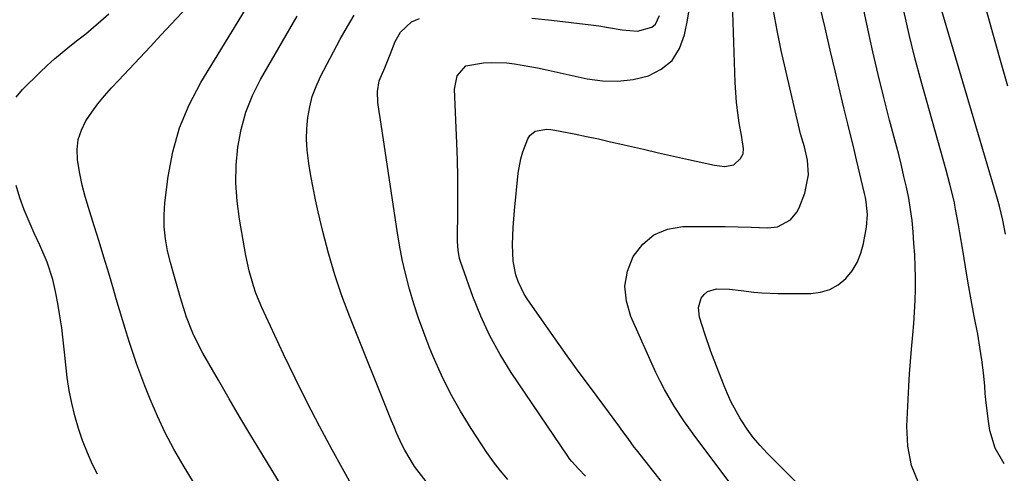
# Model space of a CAD drawing. Units: inches. Extents: x 1869835 to 1875104, y 459305 to 464648.
# Drawn here: x 1870849 to 1871105, y 462644 to 462762 of the extents above; entities that cross this region are included whole.
import ezdxf

# ---------------------------------------------------------------- set-up
doc = ezdxf.new("R2010")
doc.units = ezdxf.units.IN
doc.header["$MEASUREMENT"] = 0
doc.layers.add('7', color=7, linetype='Continuous')
doc.layers.add('8', color=7, linetype='Continuous')

msp = doc.modelspace()

# ---------------------------------------------------------------- linework, layer by layer
at = {"layer": '7', "color": 18}
for points in [[(1871083.16, 462641.36, 1734), (1871081.25, 462646.09, 1734), (1871080.31, 462651.11, 1734), (1871080.04, 462656.32, 1734), (1871080.56, 462666.73, 1734), (1871080.74, 462669.95, 1734), (1871080.96, 462673.17, 1734), (1871081.22, 462676.39, 1734), (1871081.57, 462680.09, 1734), (1871081.83, 462683.07, 1734), (1871082.03, 462686.04, 1734), (1871082.16, 462689.02, 1734), (1871082.24, 462692.01, 1734), (1871082.24, 462694.99, 1734), (1871082.19, 462697.98, 1734), (1871082.06, 462700.96, 1734), (1871081.87, 462703.94, 1734), (1871081.64, 462706.97, 1734), (1871081.36, 462709.89, 1734), (1871080.99, 462712.79, 1734), (1871080.5, 462715.67, 1734), (1871079.93, 462718.54, 1734), (1871079.27, 462721.4, 1734), (1871078.6, 462724.25, 1734), (1871077.89, 462727.09, 1734), (1871077.16, 462729.93, 1734), (1871075.54, 462736.06, 1734), (1871074.03, 462741.97, 1734), (1871072.57, 462747.9, 1734), (1871071.2, 462753.84, 1734), (1871069.88, 462759.8, 1734), (1871064.21, 462786.31, 1734)], [(1870917.36, 462640.36, 1718), (1870912.01, 462649.16, 1718), (1870909.15, 462653.91, 1718), (1870906.3, 462658.67, 1718), (1870903.49, 462663.46, 1718), (1870900.7, 462668.25, 1718), (1870896.63, 462675.31, 1718), (1870895.91, 462676.6, 1718), (1870893.98, 462680.56, 1718), (1870892.39, 462684.68, 1718), (1870891.93, 462686.08, 1718), (1870890.81, 462689.72, 1718), (1870889.91, 462692.77, 1718), (1870889.04, 462695.84, 1718), (1870888.22, 462698.92, 1718), (1870887.45, 462702.01, 1718), (1870886.88, 462705.11, 1718), (1870886.53, 462708.23, 1718), (1870886.52, 462711.38, 1718), (1870886.73, 462714.53, 1718), (1870887.56, 462721.35, 1718), (1870888.77, 462727.79, 1718), (1870890.51, 462734.04, 1718), (1870893.03, 462740.01, 1718), (1870896.07, 462745.81, 1718), (1870911.31, 462770.75, 1718)], [(1870895.64, 462639.3, 1716), (1870891.47, 462646.13, 1716), (1870889.07, 462650.31, 1716), (1870886.81, 462654.56, 1716), (1870884.78, 462658.93, 1716), (1870882.9, 462663.37, 1716), (1870881.55, 462666.79, 1716), (1870880.48, 462669.59, 1716), (1870879.45, 462672.39, 1716), (1870878.47, 462675.22, 1716), (1870877.53, 462678.06, 1716), (1870876.63, 462680.92, 1716), (1870875.75, 462683.77, 1716), (1870874.89, 462686.64, 1716), (1870874.05, 462689.51, 1716), (1870873.32, 462692.04, 1716), (1870872.1, 462696.17, 1716), (1870870.87, 462700.3, 1716), (1870869.6, 462704.41, 1716), (1870868.32, 462708.52, 1716), (1870866.82, 462713.25, 1716), (1870865.96, 462716.18, 1716), (1870865.21, 462719.14, 1716), (1870864.6, 462722.13, 1716), (1870864.1, 462725.14, 1716), (1870864, 462725.78, 1716), (1870863.92, 462728.42, 1716), (1870864.19, 462730.99, 1716), (1870865, 462733.44, 1716), (1870866.17, 462735.82, 1716), (1870867.7, 462738.08, 1716), (1870869.31, 462740.28, 1716), (1870871.05, 462742.39, 1716), (1870872.86, 462744.43, 1716), (1870874.66, 462746.34, 1716), (1870877.43, 462749.3, 1716), (1870880.2, 462752.26, 1716), (1870882.96, 462755.23, 1716), (1870885.72, 462758.2, 1716), (1870895.24, 462768.47, 1716)], [(1870996.28, 462643.29, 1726), (1870994.46, 462645.15, 1726), (1870992.71, 462647.08, 1726), (1870992.18, 462647.77, 1726), (1870991.68, 462648.48, 1726), (1870976.98, 462670.27, 1726), (1870974.04, 462675.01, 1726), (1870971.35, 462679.87, 1726), (1870969.03, 462684.93, 1726), (1870966.97, 462690.11, 1726), (1870963.73, 462699.25, 1726), (1870963.51, 462699.96, 1726), (1870963.11, 462702.15, 1726), (1870963, 462704.39, 1726), (1870963, 462705.14, 1726), (1870963.06, 462712.46, 1726), (1870963.07, 462716.86, 1726), (1870963.03, 462721.27, 1726), (1870962.93, 462725.67, 1726), (1870962.78, 462730.08, 1726), (1870962.21, 462744.13, 1726), (1870962.92, 462747.57, 1726), (1870965.14, 462750.18, 1726), (1870969.72, 462751.02, 1726), (1870971.74, 462751.09, 1726), (1870975.78, 462750.94, 1726), (1870977.79, 462750.7, 1726), (1870981.8, 462750.02, 1726), (1870983.79, 462749.64, 1726), (1870985.78, 462749.22, 1726), (1870996.71, 462746.83, 1726), (1871000.74, 462746.28, 1726), (1871004.75, 462746.16, 1726), (1871008.72, 462746.66, 1726), (1871012.68, 462747.59, 1726), (1871016.06, 462749.34, 1726), (1871018.86, 462751.62, 1726), (1871020.78, 462754.67, 1726), (1871022.12, 462758.23, 1726), (1871022.86, 462762.09, 1726), (1871023.8, 462768.1, 1726)], [(1871016.38, 462641.55, 1728), (1871009.58, 462650.12, 1728), (1871009.02, 462650.84, 1728), (1871007.38, 462653.05, 1728), (1871005.76, 462655.29, 1728), (1871005.22, 462656.03, 1728), (1870997.85, 462665.99, 1728), (1870994.68, 462670.31, 1728), (1870991.54, 462674.65, 1728), (1870988.42, 462679.02, 1728), (1870985.33, 462683.4, 1728), (1870981.28, 462689.18, 1728), (1870980.32, 462690.72, 1728), (1870978.78, 462693.98, 1728), (1870978.2, 462695.7, 1728), (1870977.49, 462699.26, 1728), (1870977.31, 462703.64, 1728), (1870977.48, 462708.05, 1728), (1870977.83, 462712.46, 1728), (1870978.8, 462722.19, 1728), (1870979.45, 462725.96, 1728), (1870979.99, 462727.79, 1728), (1870981.28, 462731.2, 1728), (1870981.79, 462732.04, 1728), (1870983.24, 462733.2, 1728), (1870986.27, 462733.68, 1728), (1870987.31, 462733.6, 1728), (1870988.36, 462733.45, 1728), (1870993.36, 462732.45, 1728), (1870996.53, 462731.8, 1728), (1870999.7, 462731.13, 1728), (1871002.86, 462730.43, 1728), (1871006.01, 462729.71, 1728), (1871007.51, 462729.36, 1728), (1871011.41, 462728.45, 1728), (1871015.32, 462727.56, 1728), (1871019.22, 462726.67, 1728), (1871023.13, 462725.79, 1728), (1871029.88, 462724.28, 1728), (1871032.48, 462723.98, 1728), (1871034.94, 462724.42, 1728), (1871036.69, 462726.04, 1728), (1871037.34, 462727.28, 1728), (1871037.44, 462728.68, 1728), (1871037.11, 462730.9, 1728), (1871036.99, 462731.64, 1728), (1871036.36, 462735.37, 1728), (1871035.97, 462737.98, 1728), (1871035.65, 462740.6, 1728), (1871035.43, 462743.23, 1728), (1871035.29, 462745.87, 1728), (1871034.57, 462766.73, 1728)], [(1870848.04, 462742.02, 1714), (1870849.67, 462744.01, 1714), (1870854.16, 462748.44, 1714), (1870856.05, 462750.24, 1714), (1870857.99, 462752, 1714), (1870859.98, 462753.68, 1714), (1870862.02, 462755.31, 1714), (1870864.08, 462756.93, 1714), (1870866.11, 462758.57, 1714), (1870868.12, 462760.25, 1714), (1870870.1, 462761.95, 1714), (1870872.14, 462763.74, 1714)], [(1871052.61, 462640.32, 1732), (1871043.64, 462649.25, 1732), (1871041.78, 462651.24, 1732), (1871040.02, 462653.32, 1732), (1871038.42, 462655.52, 1732), (1871036.93, 462657.8, 1732), (1871036.51, 462658.5, 1732), (1871034.28, 462662.58, 1732), (1871033.32, 462664.69, 1732), (1871032.42, 462666.84, 1732), (1871029.84, 462673.51, 1732), (1871028.98, 462675.78, 1732), (1871027.38, 462680.35, 1732), (1871025.98, 462684.7, 1732), (1871025.71, 462687.22, 1732), (1871026.45, 462689.64, 1732), (1871027.22, 462690.62, 1732), (1871028.12, 462691.39, 1732), (1871030.44, 462692.07, 1732), (1871033.82, 462692.01, 1732), (1871036.84, 462691.68, 1732), (1871040.13, 462691.21, 1732), (1871042.24, 462691.01, 1732), (1871046.48, 462690.86, 1732), (1871055.02, 462690.9, 1732), (1871057.56, 462691.23, 1732), (1871059.95, 462691.92, 1732), (1871062.1, 462693.16, 1732), (1871064.1, 462694.77, 1732), (1871065.74, 462696.81, 1732), (1871067.1, 462698.99, 1732), (1871068.06, 462701.37, 1732), (1871068.74, 462703.9, 1732), (1871069.48, 462708.14, 1732), (1871069.74, 462711.45, 1732), (1871069.45, 462714.77, 1732), (1871069.25, 462715.86, 1732), (1871069.02, 462716.95, 1732), (1871066.92, 462725.73, 1732), (1871066.01, 462729.49, 1732), (1871065.09, 462733.25, 1732), (1871064.63, 462735.12, 1732), (1871063.71, 462738.88, 1732), (1871063.26, 462740.76, 1732), (1871061.41, 462748.54, 1732), (1871060.05, 462754.31, 1732), (1871058.7, 462760.08, 1732), (1871057.36, 462765.86, 1732)], [(1871105.41, 462646.49, 1736), (1871103.01, 462650.6, 1736), (1871101.65, 462655.17, 1736), (1871101.28, 462657.57, 1736), (1871100.68, 462662.4, 1736), (1871100.45, 462664.82, 1736), (1871100.3, 462666.77, 1736), (1871099.98, 462670.16, 1736), (1871099.58, 462673.55, 1736), (1871099.07, 462676.92, 1736), (1871098.48, 462680.27, 1736), (1871097.59, 462684.95, 1736), (1871096.79, 462689.24, 1736), (1871096.02, 462693.55, 1736), (1871095.28, 462697.86, 1736), (1871094.57, 462702.17, 1736), (1871093.85, 462706.67, 1736), (1871093.5, 462708.73, 1736), (1871092.73, 462712.84, 1736), (1871092.3, 462714.89, 1736), (1871091.34, 462718.97, 1736), (1871090.27, 462723.01, 1736), (1871083.77, 462746.17, 1736), (1871082.14, 462752.25, 1736), (1871080.6, 462758.35, 1736), (1871079.2, 462764.49, 1736)], [(1871105.72, 462706.29, 1738), (1871105, 462710, 1738), (1871104.15, 462713.67, 1738), (1871103.47, 462716.1, 1738), (1871089.15, 462764.5, 1738)], [(1870954.77, 462641.88, 1722), (1870951.8, 462645.77, 1722), (1870949.22, 462650.05, 1722), (1870948.47, 462651.54, 1722), (1870947.09, 462654.59, 1722), (1870946.44, 462656.12, 1722), (1870945.8, 462657.67, 1722), (1870934.92, 462684.76, 1722), (1870932.87, 462690.22, 1722), (1870930.98, 462695.74, 1722), (1870929.36, 462701.35, 1722), (1870927.9, 462707, 1722), (1870926.7, 462712.15, 1722), (1870926.01, 462715.28, 1722), (1870925.36, 462718.41, 1722), (1870924.78, 462721.57, 1722), (1870924.24, 462724.73, 1722), (1870923.8, 462728.25, 1722), (1870923.64, 462731.07, 1722), (1870923.71, 462733.89, 1722), (1870923.95, 462736.72, 1722), (1870924.46, 462739.5, 1722), (1870925.15, 462742.22, 1722), (1870926.13, 462744.85, 1722), (1870927.31, 462747.42, 1722), (1870931.52, 462755.47, 1722), (1870932.41, 462757.15, 1722), (1870934.3, 462760.44, 1722), (1870936.09, 462763.37, 1722)], [(1870976.09, 462642.36, 1724), (1870974.14, 462644.62, 1724), (1870972.32, 462647, 1724), (1870970.61, 462649.45, 1724), (1870966.53, 462655.65, 1724), (1870963.74, 462660.18, 1724), (1870961.12, 462664.81, 1724), (1870958.78, 462669.59, 1724), (1870956.62, 462674.46, 1724), (1870955.6, 462676.97, 1724), (1870954.16, 462680.68, 1724), (1870952.81, 462684.43, 1724), (1870951.6, 462688.22, 1724), (1870950.48, 462692.04, 1724), (1870949.44, 462696.08, 1724), (1870948.59, 462699.77, 1724), (1870947.88, 462703.49, 1724), (1870947.25, 462707.22, 1724), (1870942.9, 462736.14, 1724), (1870942.58, 462738.27, 1724), (1870942.22, 462740.66, 1724), (1870942.1, 462743.48, 1724), (1870942.56, 462746.26, 1724), (1870944, 462749.68, 1724), (1870945.42, 462753.12, 1724), (1870946.75, 462756.57, 1724), (1870948.1, 462758.94, 1724), (1870950.97, 462761.62, 1724), (1870953.06, 462762.55, 1724)], [(1870982.33, 462762.65, 1724), (1870987.47, 462762.09, 1724), (1870997.73, 462760.84, 1724), (1870999.76, 462760.58, 1724), (1871001.79, 462760.29, 1724), (1871005.83, 462759.61, 1724), (1871009.84, 462759.21, 1724), (1871013.61, 462760.3, 1724), (1871014.54, 462761.06, 1724), (1871015.62, 462763.27, 1724)], [(1870869.15, 462643.75, 1714), (1870867.93, 462646.3, 1714), (1870866.55, 462649.39, 1714), (1870865.3, 462652.53, 1714), (1870864.22, 462655.73, 1714), (1870863.27, 462658.98, 1714), (1870862.49, 462662.28, 1714), (1870861.82, 462665.59, 1714), (1870861.31, 462668.94, 1714), (1870860.92, 462672.3, 1714), (1870860.62, 462675.56, 1714), (1870860.28, 462678.75, 1714), (1870859.88, 462681.92, 1714), (1870859.4, 462685.09, 1714), (1870858.86, 462688.24, 1714), (1870858.27, 462691.39, 1714), (1870857.57, 462694.51, 1714), (1870856.05, 462699.05, 1714), (1870854.17, 462703.47, 1714), (1870852.71, 462706.59, 1714), (1870851.36, 462709.62, 1714), (1870850.11, 462712.7, 1714), (1870849, 462715.82, 1714), (1870847.99, 462718.98, 1714)]]:
    msp.add_polyline3d(points, dxfattribs=at)
at = {"layer": '8', "color": 18}
for points in [[(1871106.3, 462744.91, 1740), (1871104.23, 462752.23, 1740), (1871098.82, 462771.52, 1740), (1871098.65, 462772.16, 1740), (1871098.09, 462776.09, 1740), (1871098.07, 462776.75, 1740), (1871098.13, 462788.03, 1740), (1871098.26, 462791.95, 1740), (1871098.52, 462795.85, 1740), (1871099, 462799.73, 1740), (1871099.62, 462803.6, 1740), (1871100.51, 462807.4, 1740), (1871101.62, 462811.13, 1740), (1871103.05, 462814.74, 1740), (1871104.7, 462818.28, 1740), (1871105.2, 462819.23, 1740), (1871107.39, 462823.1, 1740)], [(1871040.47, 462632.79, 1730), (1871025.03, 462653.38, 1730), (1871022.12, 462657.41, 1730), (1871019.37, 462661.55, 1730), (1871016.85, 462665.82, 1730), (1871015.72, 462668.03, 1730), (1871014.65, 462670.27, 1730), (1871008.1, 462684.89, 1730), (1871006.97, 462688.85, 1730), (1871006.57, 462692.79, 1730), (1871007.27, 462696.69, 1730), (1871008.71, 462700.55, 1730), (1871011.21, 462703.72, 1730), (1871014.13, 462706.19, 1730), (1871017.68, 462707.6, 1730), (1871021.66, 462708.31, 1730), (1871025.81, 462708.36, 1730), (1871029.25, 462708.36, 1730), (1871032.69, 462708.34, 1730), (1871036.12, 462708.26, 1730), (1871039.56, 462708.14, 1730), (1871043.76, 462707.97, 1730), (1871046.32, 462708.25, 1730), (1871049.71, 462710.09, 1730), (1871051.33, 462712.05, 1730), (1871051.93, 462713.2, 1730), (1871053.47, 462717.04, 1730), (1871054.44, 462721.82, 1730), (1871054.17, 462725.6, 1730), (1871053.34, 462729.05, 1730), (1871052.33, 462732.47, 1730), (1871052.04, 462733.63, 1730), (1871047.31, 462754.17, 1730), (1871046.22, 462759.38, 1730), (1871045.3, 462764.61, 1730)], [(1870935.72, 462640.39, 1720), (1870930.32, 462650.14, 1720), (1870927, 462656.3, 1720), (1870923.77, 462662.51, 1720), (1870920.67, 462668.78, 1720), (1870917.65, 462675.09, 1720), (1870912.01, 462687.25, 1720), (1870910.46, 462690.99, 1720), (1870909.81, 462692.91, 1720), (1870908.71, 462696.81, 1720), (1870907.82, 462700.77, 1720), (1870907.44, 462702.77, 1720), (1870906.15, 462710.23, 1720), (1870905.55, 462714.92, 1720), (1870905.24, 462719.61, 1720), (1870905.34, 462724.31, 1720), (1870905.72, 462729.01, 1720), (1870906.59, 462733.63, 1720), (1870907.82, 462738.13, 1720), (1870909.57, 462742.45, 1720), (1870911.67, 462746.66, 1720), (1870921.18, 462763.1, 1720)]]:
    msp.add_polyline3d(points, dxfattribs=at)

doc.saveas('drawing.dxf')
